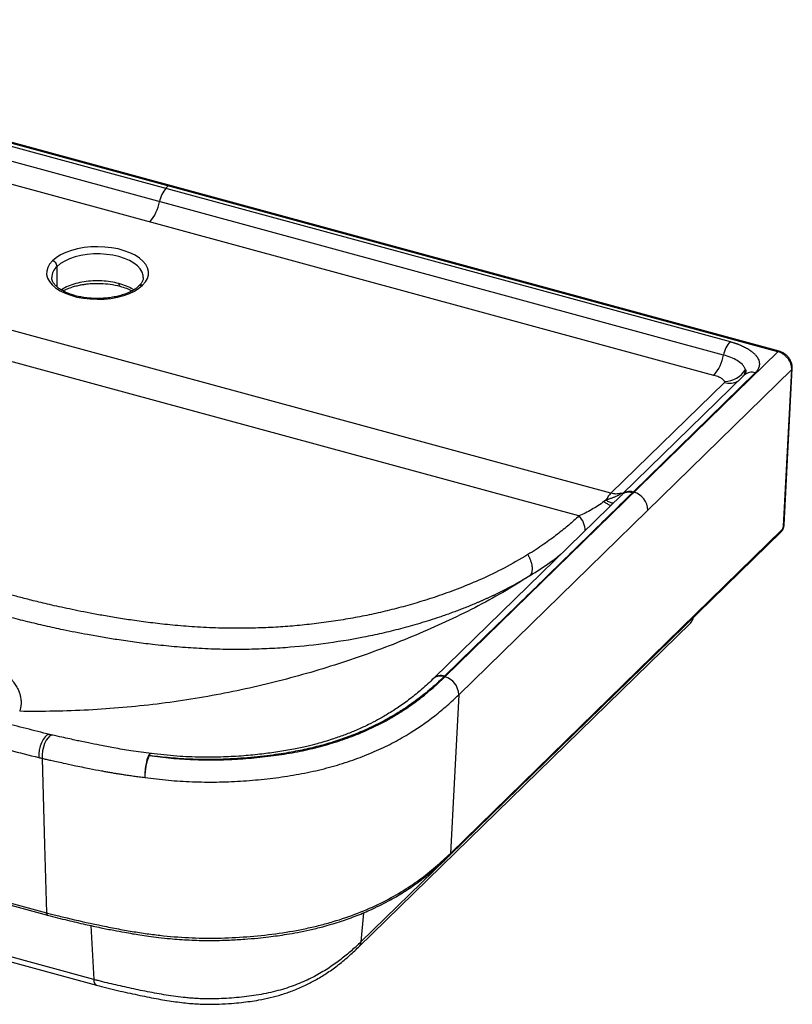
# Paper-space layout '_Trimetric' of a CAD drawing. Units: millimetres. Extents: x -384 to 238, y -314 to 63.
# Drawn here: x -58 to 238, y -314 to 63 of the extents above; entities that cross this region are included whole.
import ezdxf

# ---------------------------------------------------------------- set-up
doc = ezdxf.new("R2010")
doc.units = ezdxf.units.MM

psp = doc.layouts.new('_Trimetric')

# ---------------------------------------------------------------- linework, layer by layer
at = {"color": 7, "linetype": 'Continuous', "lineweight": 25}
for p, q in [((232.28, -64.29), (-234.15, 62.47)), ((232.81, -64.08), (-233.62, 62.69)), ((-217.62, 56.87), (213.99, -60.43)), ((211.51, -65.59), (-220.1, 51.71)), ((207.79, -73.33), (-223.82, 43.97)), ((168.37, -118.45), (-273.89, 1.74)), ((-0.93, -0.91), (-1.82, -1.78)), ((156.2, -127.11), (-270.06, -11.26)), ((104.87, -188.65), (232.28, -64.29)), ((110.17, -195.49), (237.58, -71.13)), ((234.45, -130.97), (237.58, -71.13)), ((234.68, -130.53), (237.81, -70.69)), ((219.44, -73.22), (172.72, -118.81)), ((223.63, -72.37), (176.91, -117.96)), ((219.89, -72.39), (219.45, -73.08)), ((219.91, -72.39), (219.87, -72.86)), ((168.37, -118.45), (211.84, -76.02)), ((172.68, -118.87), (100.82, -189.01)), ((172.79, -118.76), (172.69, -118.86)), ((172.94, -118.62), (172.77, -118.79)), ((176.74, -118.13), (176.65, -118.22)), ((176.91, -117.96), (176.74, -118.13)), ((176.91, -117.96), (177.21, -118.04)), ((106.63, -257.03), (233.57, -133.13)), ((107, -256.17), (233.94, -132.27)), ((71.86, -292.02), (198.8, -168.12)), ((100.82, -189.01), (100.62, -189.21)), ((104.78, -188.36), (104.57, -188.57)), ((104.57, -188.57), (104.87, -188.65)), ((-45.1, -210.98), (-46.24, -210.71)), ((-29.47, -304.39), (-294.79, -232.28)), ((-293.78, -234.46), (-28.45, -306.57))]:
    psp.add_line(p, q, dxfattribs=at)
at = {"color": 8, "linetype": 'Continuous', "lineweight": 25}
for p, q in [((-43.48, -39.49), (-43.48, -31.7)), ((105.23, -258.34), (72.78, -290.02)), ((73.81, -278.84), (72.78, -290.02)), ((-30.5, -283.77), (-29.47, -304.39))]:
    psp.add_line(p, q, dxfattribs=at)
at = {"color": 7, "linetype": 'Continuous', "lineweight": 25, "flags": 128}
for points in [[(-10.76, -38.88), (-9.68, -37.62), (-8.94, -36.3), (-8.56, -34.95), (-8.54, -33.58), (-8.88, -32.22), (-9.58, -30.9), (-10.62, -29.63), (-11.99, -28.46), (-13.65, -27.39), (-15.58, -26.44), (-17.75, -25.65), (-20.1, -25.01), (-22.6, -24.54), (-25.2, -24.25), (-27.86, -24.14), (-30.51, -24.23), (-33.12, -24.5), (-35.64, -24.95), (-38.01, -25.57), (-40.19, -26.35), (-42.15, -27.28), (-43.85, -28.33), (-45.25, -29.5)], [(-45.25, -29.5), (-46.33, -30.75), (-47.06, -32.07), (-47.45, -33.43), (-47.47, -34.8), (-47.12, -36.16), (-46.42, -37.48), (-45.38, -38.74), (-44.02, -39.92), (-42.35, -40.99), (-40.42, -41.93), (-38.26, -42.73), (-35.9, -43.37), (-33.4, -43.84), (-30.8, -44.13), (-28.15, -44.23), (-25.49, -44.15), (-22.88, -43.88), (-20.37, -43.43), (-17.99, -42.81), (-15.81, -42.03), (-13.85, -41.1), (-12.16, -40.04), (-10.76, -38.88)], [(110.17, -195.49), (108.4, -229.47), (107, -256.17)], [(-49.18, -219.83), (-48.25, -252.89), (-47.53, -278.87)], [(-180.19, -242.81), (-105.71, -263.06), (-47.53, -278.87)], [(-179.78, -243.75), (-115.52, -261.21), (-47.12, -279.8)]]:
    psp.add_lwpolyline(points, dxfattribs=at)
at = {"color": 8, "linetype": 'Continuous', "lineweight": 25, "flags": 128}
for points in [[(-10.5, -35.86), (-10.57, -35.13), (-10.96, -33.86), (-11.69, -32.63), (-12.76, -31.47), (-14.14, -30.4), (-15.8, -29.44), (-17.72, -28.61), (-19.83, -27.93), (-22.12, -27.41), (-24.53, -27.07), (-27, -26.9), (-29.5, -26.92), (-31.96, -27.12), (-34.35, -27.5), (-36.61, -28.05), (-38.69, -28.76), (-40.55, -29.62), (-42.16, -30.6), (-43.48, -31.7)], [(-46.24, -210.71), (-46.67, -210.7), (-47.36, -210.99), (-48.08, -211.64), (-48.77, -212.6), (-49.39, -213.82), (-49.9, -215.21), (-50.27, -216.69), (-50.48, -218.15), (-50.5, -219.52)], [(-45.1, -210.98), (-45.53, -210.97), (-46.24, -211.26), (-46.95, -211.91), (-47.63, -212.88), (-48.23, -214.1), (-48.71, -215.5), (-49.04, -216.98), (-49.2, -218.46), (-49.18, -219.83)], [(-7.51, -217.93), (-7.53, -217.93), (-7.71, -217.97), (-7.9, -218.12), (-8.1, -218.38), (-8.3, -218.74)], [(-47.53, -278.87), (-47.5, -279.17), (-47.44, -279.42), (-47.35, -279.61), (-47.24, -279.74), (-47.12, -279.8)]]:
    psp.add_lwpolyline(points, dxfattribs=at)
at = {"color": 7, "linetype": 'Continuous', "lineweight": 25}
for centre, radius, start, end in [((6.47, -8.93), 10.95, 139.2153, 169.5081), ((-20.45, -3.94), 16.43, 319.2153, 349.5081), ((-45.9, -31.84), 2.43, 3.3916, 74.3338), ((222.28, -67.58), 10.95, 139.2154, 169.5081), ((195.35, -62.6), 16.43, 319.2153, 349.5081), ((211.48, -65.88), 9.88, 272.6692, 327.7965), ((175.55, -121.9), 4.17, 70.8893, 138.6122), ((175.29, -125.01), 7.23, 0.992, 74.5459), ((234, -130.45), 0.687, 311.3429, 353.756), ((103.2, -192.48), 4.15, 70.7328, 138.5867), ((102.95, -195.61), 7.23, 0.992, 74.5459), ((-8.3, -223.87), 5.99, 82.4785, 83.4513), ((10.98, -226.66), 20.84, 157.6519, 181.2449)]:
    psp.add_arc(centre, radius, start, end, dxfattribs=at)
at = {"color": 8, "linetype": 'Continuous', "lineweight": 25}
for centre, radius, start, end in [((-0.5, -1.23), 0.541, 80.7318, 143.9675), ((-39.67, -36.12), 5.84, 130.7658, 178.3085), ((-18.83, -38.4), 1.03, 169.4386, 233.9723), ((-11.21, -40.23), 1.43, 71.5974, 131.0204), ((232.72, -64.61), 0.542, 80.9727, 143.9318), ((237.13, -70.62), 0.687, 311.3367, 353.8745), ((222.26, -76.38), 4.24, 71.2067, 131.7033), ((213.89, -69.47), 6.86, 252.6926, 297.1948), ((150.39, -132.84), 8.17, 0.0767, 44.5657), ((232.67, -132.24), 1.27, 315.2458, 358.6432), ((196.59, -165.91), 3.13, 314.9308, 356.1444), ((103.41, -192.35), 4.21, 71.039, 133.7008), ((105.73, -256.14), 1.27, 315.2462, 358.6432), ((69.65, -289.81), 3.13, 314.8155, 356.1471), ((-27.25, -304.69), 2.23, 172.3612, 237.6107)]:
    psp.add_arc(centre, radius, start, end, dxfattribs=at)
at = {"color": 7, "linetype": 'Continuous', "lineweight": 25}
for points, knots in [([(-12.15, -39.16), (-12.32, -39.32), (-12.83, -39.79), (-13.87, -40.54), (-15.36, -41.38), (-17.08, -42.12), (-19.01, -42.77), (-21.1, -43.28), (-23.33, -43.66), (-25.65, -43.89), (-28.02, -43.97), (-30.38, -43.89), (-32.71, -43.66), (-34.94, -43.28), (-37.04, -42.75), (-38.97, -42.11), (-40.7, -41.35), (-42.18, -40.51), (-43.39, -39.62), (-44.33, -38.7), (-44.99, -37.78), (-45.37, -36.9), (-45.53, -36.3), (-45.49, -35.97), (-45.49, -35.93)], [0, 0, 0, 0, 0.024942, 0.072673, 0.120439, 0.168341, 0.21651, 0.264947, 0.313607, 0.362431, 0.411355, 0.460317, 0.509248, 0.558075, 0.606735, 0.65516, 0.703286, 0.751068, 0.798518, 0.845795, 0.8932, 0.941565, 0.992654, 1, 1, 1, 1]), ([(-10.52, -35.88), (-10.53, -36.15), (-10.55, -36.69), (-10.89, -37.55), (-11.42, -38.39), (-11.93, -38.92), (-12.15, -39.16)], [0, 0, 0, 0, 0.2708311, 0.5413038, 0.796828, 1, 1, 1, 1]), ([(-41.16, -41.05), (-40.89, -40.89), (-40.1, -40.44), (-38.6, -39.85), (-36.77, -39.26), (-35.09, -38.86), (-33.52, -38.57), (-31.77, -38.33), (-29.48, -38.14), (-26.48, -38.13), (-22.97, -38.42), (-20.67, -38.95), (-19.42, -39.24)], [0, 0, 0, 0, 0.053795, 0.156774, 0.243001, 0.331446, 0.392241, 0.453502, 0.559197, 0.682321, 0.828982, 1, 1, 1, 1]), ([(-19.42, -39.24), (-18.59, -39.49), (-16.97, -39.99), (-15.46, -40.63), (-14.86, -41), (-14.81, -41.03)], [0, 0, 0, 0, 0.493577, 0.960511, 1, 1, 1, 1]), ([(213.99, -60.43), (214.13, -60.47), (214.41, -60.54), (214.83, -60.67), (215.24, -60.79), (215.64, -60.92), (216.04, -61.05), (216.43, -61.19), (216.82, -61.33), (217.2, -61.47), (217.57, -61.62), (218.38, -61.95), (219.57, -62.5), (221, -63.31), (222.22, -64.15), (223.22, -65), (224.01, -65.87), (224.59, -66.72), (224.98, -67.57), (225.19, -68.37), (225.24, -69.16), (225.14, -69.88), (224.91, -70.58), (224.64, -71.11), (224.36, -71.52), (224.14, -71.81), (223.9, -72.09), (223.72, -72.27), (223.63, -72.37)], [0, 0, 0, 0, 0.017286, 0.034496, 0.051635, 0.068711, 0.085729, 0.102697, 0.119621, 0.136509, 0.153367, 0.170201, 0.248413, 0.325176, 0.396998, 0.467719, 0.533253, 0.59751, 0.656434, 0.71444, 0.767297, 0.819504, 0.866839, 0.913951, 0.935456, 0.956937, 0.978438, 1, 1, 1, 1]), ([(219.84, -71.15), (219.76, -70.8), (219.61, -70.47), (219.22, -69.83), (218.98, -69.53), (218.16, -68.67), (217.48, -68.16), (215.98, -67.25), (215.15, -66.86), (213.39, -66.15), (212.47, -65.85), (211.51, -65.59)], [0, 0, 0, 0, 0.125, 0.125, 0.25, 0.25, 0.5, 0.5, 0.75, 0.75, 1, 1, 1, 1]), ([(237.58, -71.13), (237.6, -70.83), (237.58, -70.5), (237.49, -69.82), (237.41, -69.46), (237.17, -68.73), (237.01, -68.36), (236.62, -67.63), (236.39, -67.27), (235.86, -66.6), (235.57, -66.28), (234.95, -65.7), (234.62, -65.45), (233.95, -65), (233.61, -64.81), (232.93, -64.5), (232.6, -64.38), (232.28, -64.29)], [0, 0, 0, 0, 0.125, 0.125, 0.25, 0.25, 0.375, 0.375, 0.5, 0.5, 0.625, 0.625, 0.75, 0.75, 0.875, 0.875, 1, 1, 1, 1]), ([(237.81, -70.74), (237.79, -70.16), (237.75, -68.9), (237, -67.3), (236.06, -66.08), (235.14, -65.22), (234.03, -64.5), (233.22, -64.22), (232.8, -64.08)], [0, 0, 0, 0, 0.206959, 0.441325, 0.569637, 0.705282, 0.848611, 1, 1, 1, 1]), ([(211.94, -75.75), (211.92, -75.69), (211.9, -75.62), (211.81, -75.47), (211.75, -75.38), (211.52, -75.1), (211.29, -74.89), (210.65, -74.45), (210.23, -74.22), (209.18, -73.76), (208.55, -73.53), (207.79, -73.33)], [0, 0, 0, 0, 0.125, 0.125, 0.25, 0.25, 0.5, 0.5, 0.75, 0.75, 1, 1, 1, 1]), ([(176.65, -118.22), (173.64, -121.17), (167.64, -127.04), (158.69, -135.8), (149.83, -144.47), (138, -156.02), (123.01, -170.64), (110.91, -182.4), (104.78, -188.36)], [0, 0, 0, 0, 0.126112, 0.250935, 0.374433, 0.496566, 0.744757, 1, 1, 1, 1]), ([(172.26, -118.44), (172.26, -118.44), (172.26, -118.45), (172.26, -118.47), (172.25, -118.51), (172.2, -118.58), (172.08, -118.7), (171.89, -118.84), (171.64, -119), (171.35, -119.17), (171.03, -119.34), (170.5, -119.6), (169.92, -119.86), (169.28, -120.11), (168.77, -120.3), (168.23, -120.49), (167.67, -120.68), (167.18, -120.85), (166.79, -120.98), (166.59, -121.05), (166.5, -121.08)], [0, 0, 0, 0, 0.009475, 0.01987, 0.03111, 0.060151, 0.087741, 0.126207, 0.175937, 0.217414, 0.279783, 0.337419, 0.481913, 0.560894, 0.643242, 0.728698, 0.816862, 0.907257, 0.95916, 1, 1, 1, 1]), ([(168.37, -118.45), (168.05, -118.77), (167.73, -119.15), (167.1, -120.03), (166.79, -120.54), (166.5, -121.08)], [0, 0, 0, 0, 0.5, 0.5, 1, 1, 1, 1]), ([(172.26, -118.44), (171.64, -118.62), (171, -118.71), (169.69, -118.72), (169.02, -118.63), (168.37, -118.45)], [0, 0, 0, 0, 0.5, 0.5, 1, 1, 1, 1]), ([(172.26, -118.44), (172.48, -118.41), (172.91, -118.35), (173.14, -118.31), (173.26, -118.29)], [0, 0, 0, 0, 0.511409, 1, 1, 1, 1]), ([(165.75, -121.63), (165.03, -122.15), (164.25, -122.69), (162.67, -123.71), (161.87, -124.21), (160.24, -125.14), (159.42, -125.58), (157.8, -126.39), (157, -126.77), (156.2, -127.11)], [0, 0, 0, 0, 0.25, 0.25, 0.5, 0.5, 0.75, 0.75, 1, 1, 1, 1]), ([(156.2, -127.11), (155.58, -127.69), (154.94, -128.27), (153.63, -129.43), (152.97, -130.01), (151.61, -131.16), (150.91, -131.75), (149.43, -132.94), (147.9, -134.15), (146.24, -135.4), (144.51, -136.66), (143.62, -137.3), (141.77, -138.58), (140.8, -139.23), (138.78, -140.56), (137.72, -141.23), (136.63, -141.9)], [0, 0, 0, 0, 0.125, 0.125, 0.25, 0.25, 0.375, 0.375, 0.5, 0.625, 0.625, 0.75, 0.75, 0.875, 0.875, 1, 1, 1, 1]), ([(233.57, -133.13), (233.71, -132.98), (233.98, -132.68), (234.32, -132.05), (234.53, -131.44), (234.65, -130.92), (234.67, -130.66), (234.68, -130.53)], [0, 0, 0, 0, 0.224197, 0.46147, 0.717065, 0.854656, 1, 1, 1, 1]), ([(233.94, -132.27), (233.99, -132.22), (234.03, -132.17), (234.13, -132.03), (234.18, -131.94), (234.27, -131.73), (234.33, -131.6), (234.41, -131.3), (234.44, -131.14), (234.45, -130.97)], [0, 0, 0, 0, 0.25, 0.25, 0.5, 0.5, 0.75, 0.75, 1, 1, 1, 1]), ([(136.63, -141.9), (133.59, -143.79), (130.57, -145.48), (124.66, -148.57), (121.76, -149.96), (116.1, -152.49), (113.33, -153.64), (107.92, -155.75), (105.28, -156.71), (100.15, -158.47), (97.65, -159.28), (92.77, -160.75), (90.4, -161.43), (85.73, -162.67), (83.43, -163.24), (79.97, -164.05), (78.82, -164.31), (76.49, -164.82), (74.14, -165.31), (71.75, -165.77), (69.34, -166.22), (68.12, -166.43), (64.43, -167.06), (61.94, -167.44), (56.98, -168.12), (54.5, -168.42), (49.61, -168.94), (47.19, -169.16), (43.54, -169.44), (42.32, -169.52), (39.85, -169.68), (37.36, -169.81), (34.76, -169.92), (32.1, -170), (30.72, -170.03), (27.91, -170.07), (26.47, -170.08), (23.54, -170.07), (22.04, -170.06), (17.49, -169.96), (11.28, -169.73), (5.5, -169.29), (1.37, -168.93), (0.04, -168.8), (-2.56, -168.54), (-3.83, -168.4), (-6.29, -168.11), (-7.49, -167.97), (-9.83, -167.67), (-10.98, -167.52), (-14.34, -167.06), (-16.47, -166.74), (-20.53, -166.1), (-22.46, -165.78), (-26.14, -165.15), (-27.9, -164.83), (-32.92, -163.89), (-35.95, -163.28), (-41.5, -162.11), (-44.01, -161.55), (-48.62, -160.49), (-50.71, -159.99), (-54.55, -159.03), (-56.31, -158.59), (-58.76, -157.95), (-59.55, -157.74), (-61.08, -157.33), (-61.82, -157.13), (-62.53, -156.94)], [0, 0, 0, 0, 0.03125, 0.03125, 0.0625, 0.0625, 0.09375, 0.09375, 0.125, 0.125, 0.15625, 0.15625, 0.1875, 0.1875, 0.21875, 0.21875, 0.234375, 0.234375, 0.25, 0.265625, 0.265625, 0.28125, 0.28125, 0.3125, 0.3125, 0.34375, 0.34375, 0.375, 0.375, 0.390625, 0.390625, 0.40625, 0.421875, 0.421875, 0.4375, 0.4375, 0.453125, 0.453125, 0.46875, 0.46875, 0.5, 0.53125, 0.53125, 0.546875, 0.546875, 0.5625, 0.5625, 0.578125, 0.578125, 0.59375, 0.59375, 0.625, 0.625, 0.65625, 0.65625, 0.6875, 0.6875, 0.75, 0.75, 0.8125, 0.8125, 0.875, 0.875, 0.9375, 0.9375, 0.96875, 0.96875, 1, 1, 1, 1]), ([(137.5, -149.91), (137.53, -149.88), (137.6, -149.8), (137.7, -149.67), (137.81, -149.51), (137.93, -149.32), (138.04, -149.08), (138.18, -148.71), (138.29, -148.26), (138.36, -147.69), (138.38, -147.11), (138.33, -146.33), (138.17, -145.49), (137.94, -144.72), (137.73, -144.14), (137.52, -143.6), (137.28, -143.1), (137.06, -142.66), (136.86, -142.28), (136.71, -142.03), (136.63, -141.9)], [0, 0, 0, 0, 0.022808, 0.04964, 0.080635, 0.115941, 0.1557, 0.200044, 0.287997, 0.350015, 0.424783, 0.499992, 0.624874, 0.701498, 0.749898, 0.812994, 0.874918, 0.914316, 0.95609, 1, 1, 1, 1]), ([(137.43, -149.96), (137.1, -150.16), (136.45, -150.56), (135.46, -151.15), (134.48, -151.73), (133.49, -152.3), (132.5, -152.86), (131.51, -153.4), (130.52, -153.94), (129.53, -154.47), (128.53, -154.99), (127.54, -155.51), (126.55, -156.01), (125.55, -156.5), (124.56, -156.99), (123.57, -157.47), (122.57, -157.94), (121.58, -158.4), (120.58, -158.85), (119.59, -159.3), (118.6, -159.73), (117.6, -160.16), (116.61, -160.59), (115.62, -161), (114.63, -161.41), (113.64, -161.81), (112.65, -162.21), (111.66, -162.6), (110.67, -162.98), (109.69, -163.35), (108.7, -163.72), (107.72, -164.09), (106.73, -164.44), (105.75, -164.79), (104.77, -165.14), (103.79, -165.48), (100.65, -166.55), (95.38, -168.22), (88.01, -170.28), (80.83, -172.03), (71.01, -174.11), (58.76, -176.11), (46.04, -177.41), (35.95, -177.99), (27.58, -178.21), (18.92, -178.16), (10, -177.79), (1.44, -177.16), (-6.45, -176.35), (-13.77, -175.43), (-20.2, -174.5), (-26.21, -173.51), (-31.52, -172.57), (-36.51, -171.61), (-40.75, -170.75), (-44.56, -169.94), (-47.98, -169.17), (-51.4, -168.38), (-54.83, -167.55), (-58.29, -166.69), (-61.78, -165.79), (-64.12, -165.16), (-65.3, -164.84)], [0, 0, 0, 0, 0.005858, 0.011693, 0.017505, 0.023295, 0.029063, 0.03481, 0.040534, 0.046238, 0.05192, 0.057581, 0.063221, 0.06884, 0.074439, 0.080017, 0.085574, 0.091111, 0.096629, 0.102126, 0.107603, 0.11306, 0.118497, 0.123914, 0.129312, 0.134691, 0.140049, 0.145389, 0.150709, 0.15601, 0.161292, 0.166555, 0.171798, 0.177024, 0.18223, 0.187418, 0.192587, 0.232078, 0.270085, 0.306637, 0.341737, 0.418362, 0.488454, 0.527131, 0.563813, 0.60827, 0.650255, 0.689926, 0.728658, 0.760746, 0.792289, 0.818274, 0.844555, 0.866302, 0.8877, 0.903593, 0.919448, 0.935316, 0.951251, 0.967307, 0.983537, 1, 1, 1, 1]), ([(137.43, -149.96), (130.68, -154.38), (123.6, -158.43), (112.63, -164.08), (108.91, -165.88), (101.4, -169.37), (97.6, -171.05), (86.08, -175.91), (78.23, -178.9), (62.25, -184.37), (54.1, -186.86), (37.55, -191.3), (29.13, -193.26), (12.08, -196.6), (3.45, -197.97), (-13.94, -200.11), (-22.69, -200.87), (-40.23, -201.79), (-49.01, -201.95), (-57.78, -201.82)], [0, 0, 0, 0, 0.125, 0.125, 0.1875, 0.1875, 0.25, 0.25, 0.375, 0.375, 0.5, 0.5, 0.625, 0.625, 0.75, 0.75, 0.875, 0.875, 1, 1, 1, 1]), ([(137.5, -149.91), (137.5, -149.92), (137.48, -149.93), (137.47, -149.94), (137.45, -149.95), (137.44, -149.96), (137.43, -149.96)], [0, 0, 0, 0, 0.249017, 0.500059, 0.749031, 1, 1, 1, 1]), ([(198.81, -168.12), (199.15, -167.73), (199.69, -167.12), (199.86, -166.29), (199.92, -165.98)], [0, 0, 0, 0, 0.624262, 1, 1, 1, 1]), ([(-46.23, -210.71), (-49.27, -209.95), (-55.34, -208.41), (-64.17, -206.19), (-72.44, -204.11), (-79.89, -202.24), (-86.48, -200.58), (-92.23, -199.13), (-97.15, -197.89), (-101.49, -196.8), (-106.02, -195.65), (-111.34, -194.3), (-117.85, -192.65), (-125.39, -190.73), (-133.96, -188.53), (-143.56, -186.05), (-154.18, -183.27), (-165.58, -180.25), (-173.44, -178.12), (-177.41, -177.05)], [0, 0, 0, 0, 0.069601, 0.138936, 0.202, 0.258793, 0.309316, 0.352836, 0.39031, 0.42174, 0.452094, 0.493901, 0.543552, 0.601044, 0.666373, 0.739536, 0.820528, 0.909347, 1, 1, 1, 1]), ([(-78.95, -179.92), (-78.76, -179.97), (-78.38, -180.08), (-77.85, -180.23), (-77.39, -180.37), (-76.98, -180.49), (-76.37, -180.68), (-75.38, -181.01), (-73.95, -181.52), (-72.41, -182.13), (-70.6, -182.91), (-68.5, -183.95), (-66.16, -185.32), (-64, -186.84), (-62.48, -188.14), (-61.45, -189.17), (-60.66, -190.02), (-59.96, -190.89), (-59.34, -191.79), (-58.79, -192.7), (-58.21, -193.83), (-57.71, -195.17), (-57.36, -196.66), (-57.24, -197.9), (-57.25, -198.87), (-57.29, -199.5), (-57.37, -200.1), (-57.48, -200.7), (-57.61, -201.27), (-57.73, -201.64), (-57.78, -201.82)], [0, 0, 0, 0, 0.013201, 0.025096, 0.035687, 0.04497, 0.052946, 0.078096, 0.114251, 0.15572, 0.192394, 0.254274, 0.327963, 0.400962, 0.470215, 0.502579, 0.533252, 0.578864, 0.610981, 0.641996, 0.689296, 0.744764, 0.798684, 0.861758, 0.886447, 0.91047, 0.933834, 0.956542, 0.978595, 1, 1, 1, 1]), ([(-181.78, -185.82), (-179.78, -186.37), (-176.73, -187.19), (-173.64, -188.02), (-171.58, -188.58), (-170.54, -188.85), (-167.44, -189.68), (-164.31, -190.52), (-161.04, -191.38), (-158.81, -191.97), (-157.68, -192.27), (-154.21, -193.18), (-151.82, -193.8), (-146.92, -195.08), (-144.43, -195.73), (-139.33, -197.04), (-136.74, -197.71), (-131.44, -199.07), (-128.75, -199.76), (-123.27, -201.16), (-120.48, -201.87), (-114.86, -203.3), (-112.01, -204.02), (-103.35, -206.21), (-97.41, -207.7), (-85.08, -210.81), (-78.68, -212.42), (-65.15, -215.82), (-58, -217.62), (-50.5, -219.52)], [0, 0, 0, 0, 0.0625, 0.09375, 0.09375, 0.125, 0.125, 0.1875, 0.21875, 0.21875, 0.25, 0.25, 0.3125, 0.3125, 0.375, 0.375, 0.4375, 0.4375, 0.5, 0.5, 0.5625, 0.5625, 0.625, 0.625, 0.75, 0.75, 0.875, 0.875, 1, 1, 1, 1]), ([(104.57, -188.57), (103.64, -189.47), (102.72, -190.33), (100.88, -192), (99.96, -192.8), (97.23, -195.11), (95.43, -196.53), (92.82, -198.45), (91.96, -199.06), (90.22, -200.27), (89.33, -200.86), (87.95, -201.75), (87.48, -202.04), (86.53, -202.64), (86.04, -202.94), (84.54, -203.83), (83.51, -204.42), (81.41, -205.57), (80.35, -206.13), (78.26, -207.18), (77.23, -207.68), (75.24, -208.61), (74.28, -209.04), (72.4, -209.84), (71.48, -210.22), (69.64, -210.95), (68.72, -211.3), (66.85, -211.99), (65.89, -212.32), (62.97, -213.31), (60.96, -213.93), (57.89, -214.8), (56.87, -215.08), (54.8, -215.61), (53.76, -215.86), (51.65, -216.34), (50.59, -216.57), (48.38, -217.02), (47.24, -217.24), (44.83, -217.68), (43.56, -217.89), (40.86, -218.3), (39.43, -218.51), (36.41, -218.89), (34.83, -219.08), (31.54, -219.42), (29.83, -219.57), (26.34, -219.84), (24.57, -219.95), (21, -220.13), (19.21, -220.19), (15.67, -220.26), (13.93, -220.26), (10.54, -220.22), (8.9, -220.18), (5.76, -220.05), (4.26, -219.97), (1.41, -219.77), (0.05, -219.66), (-2.53, -219.42), (-3.76, -219.29), (-6.12, -219.02), (-7.24, -218.88), (-8.3, -218.74)], [0, 0, 0, 0, 0.03125, 0.03125, 0.0625, 0.0625, 0.125, 0.125, 0.15625, 0.15625, 0.1875, 0.1875, 0.203125, 0.203125, 0.21875, 0.21875, 0.25, 0.25, 0.28125, 0.28125, 0.3125, 0.3125, 0.34375, 0.34375, 0.375, 0.375, 0.40625, 0.40625, 0.4375, 0.4375, 0.5, 0.5, 0.53125, 0.53125, 0.5625, 0.5625, 0.59375, 0.59375, 0.625, 0.625, 0.65625, 0.65625, 0.6875, 0.6875, 0.71875, 0.71875, 0.75, 0.75, 0.78125, 0.78125, 0.8125, 0.8125, 0.84375, 0.84375, 0.875, 0.875, 0.90625, 0.90625, 0.9375, 0.9375, 0.96875, 0.96875, 1, 1, 1, 1]), ([(-8.3, -218.74), (-5.42, -219.14), (-2.6, -219.46), (2.97, -219.98), (5.72, -220.16), (11.29, -220.38), (14.1, -220.42), (19.77, -220.36), (22.64, -220.25), (28.37, -219.91), (31.23, -219.68), (36.89, -219.09), (39.68, -218.73), (45.15, -217.9), (47.83, -217.43), (53.11, -216.33), (55.7, -215.7), (60.8, -214.31), (63.29, -213.54), (68.15, -211.87), (70.5, -210.98), (75.04, -209.08), (77.22, -208.07), (81.4, -205.97), (83.41, -204.87), (87.24, -202.61), (89.07, -201.44), (92.57, -199.04), (94.25, -197.81), (99.08, -194.03), (102.05, -191.4), (104.87, -188.65)], [0, 0, 0, 0, 0.0625, 0.0625, 0.125, 0.125, 0.1875, 0.1875, 0.25, 0.25, 0.3125, 0.3125, 0.375, 0.375, 0.4375, 0.4375, 0.5, 0.5, 0.5625, 0.5625, 0.625, 0.625, 0.6875, 0.6875, 0.75, 0.75, 0.8125, 0.8125, 0.875, 0.875, 1, 1, 1, 1]), ([(100.65, -189.18), (99.15, -190.59), (96.29, -193.28), (91.76, -196.97), (87.38, -200.14), (83.21, -202.82), (79.37, -205.03), (75.94, -206.8), (73.02, -208.18), (70.55, -209.25), (68.36, -210.15), (66.21, -210.98), (64, -211.77), (61.59, -212.59), (58.92, -213.42), (55.72, -214.33), (51.8, -215.32), (46.81, -216.4), (41.05, -217.39), (34.64, -218.23), (27.71, -218.91), (19.95, -219.36), (11.38, -219.45), (2.06, -219.06), (-4.24, -218.32), (-7.52, -217.93)], [0, 0, 0, 0, 0.071691, 0.136327, 0.193965, 0.244672, 0.288462, 0.32536, 0.355401, 0.378617, 0.398869, 0.419198, 0.439607, 0.460094, 0.484782, 0.510397, 0.542922, 0.583582, 0.63246, 0.679541, 0.73236, 0.79083, 0.854876, 0.924523, 1, 1, 1, 1]), ([(-9.86, -227.12), (-6.92, -227.52), (-3.93, -227.88), (2.13, -228.44), (5.19, -228.64), (11.35, -228.88), (14.44, -228.91), (20.59, -228.82), (23.65, -228.71), (29.74, -228.33), (32.76, -228.07), (38.76, -227.43), (41.73, -227.05), (46.14, -226.36), (47.6, -226.12), (50.51, -225.59), (51.95, -225.3), (56.23, -224.39), (59.03, -223.7), (64.45, -222.19), (67.08, -221.36), (72.18, -219.58), (74.64, -218.63), (79.38, -216.62), (81.66, -215.56), (86.02, -213.35), (88.11, -212.2), (94.09, -208.64), (97.71, -206.12), (102.69, -202.21), (104.27, -200.89), (107.31, -198.21), (108.77, -196.86), (110.17, -195.49)], [0, 0, 0, 0, 0.0625, 0.0625, 0.125, 0.125, 0.1875, 0.1875, 0.25, 0.25, 0.3125, 0.3125, 0.375, 0.375, 0.40625, 0.40625, 0.4375, 0.4375, 0.5, 0.5, 0.5625, 0.5625, 0.625, 0.625, 0.6875, 0.6875, 0.75, 0.75, 0.875, 0.875, 0.9375, 0.9375, 1, 1, 1, 1]), ([(-7.38, -217.95), (-10, -217.62), (-14.86, -217.01), (-21.43, -215.89), (-26.84, -214.87), (-30.93, -214.04), (-33.89, -213.42), (-36.27, -212.91), (-38.81, -212.36), (-41.9, -211.69), (-44.11, -211.2), (-45.32, -210.93)], [0, 0, 0, 0, 0.19981, 0.370893, 0.513294, 0.626388, 0.695442, 0.750184, 0.817092, 0.900205, 1, 1, 1, 1]), ([(-49.18, -219.83), (-48.94, -219.88), (-48.43, -219.99), (-47.64, -220.17), (-46.77, -220.36), (-45.83, -220.57), (-44.81, -220.8), (-43.23, -221.15), (-40.62, -221.71), (-36.4, -222.62), (-31.54, -223.62), (-27.52, -224.39), (-24.97, -224.86), (-23.38, -225.14), (-21.7, -225.43), (-19.94, -225.72), (-18.1, -226), (-16.17, -226.29), (-14.15, -226.58), (-12.04, -226.85), (-10.6, -227.03), (-9.86, -227.12)], [0, 0, 0, 0, 0.019156, 0.0401984, 0.063139, 0.0879919, 0.1147696, 0.143482, 0.2115632, 0.3183697, 0.470909, 0.5859046, 0.6241764, 0.6643466, 0.7064367, 0.7504641, 0.7964411, 0.8443733, 0.8942678, 0.9461378, 1, 1, 1, 1]), ([(-47.53, -278.87), (-46.95, -279.03), (-46.31, -279.2), (-44.92, -279.56), (-44.18, -279.74), (-41.81, -280.34), (-40.06, -280.76), (-34.46, -282.07), (-30.26, -283.01), (-24.03, -284.29), (-21.97, -284.7), (-17.94, -285.45), (-15.97, -285.79), (-12.12, -286.42), (-10.22, -286.71), (-6.47, -287.22), (-4.62, -287.44), (0.89, -288.03), (4.51, -288.3), (9.99, -288.52), (11.83, -288.56), (15.53, -288.59), (17.39, -288.57), (22.99, -288.44), (26.74, -288.23), (34.17, -287.61), (37.84, -287.2), (45.03, -286.18), (48.55, -285.57), (53.72, -284.47), (55.43, -284.07), (58.8, -283.21), (60.46, -282.75), (65.39, -281.29), (68.57, -280.2), (74.67, -277.82), (77.57, -276.54), (83.08, -273.82), (85.68, -272.39), (90.59, -269.41), (92.9, -267.86), (97.27, -264.68), (99.34, -263.04), (103.29, -259.68), (105.18, -257.95), (107, -256.17)], [0, 0, 0, 0, 0.015625, 0.015625, 0.03125, 0.03125, 0.0625, 0.0625, 0.125, 0.125, 0.15625, 0.15625, 0.1875, 0.1875, 0.21875, 0.21875, 0.25, 0.25, 0.3125, 0.3125, 0.34375, 0.34375, 0.375, 0.375, 0.4375, 0.4375, 0.5, 0.5, 0.5625, 0.5625, 0.59375, 0.59375, 0.625, 0.625, 0.6875, 0.6875, 0.75, 0.75, 0.8125, 0.8125, 0.875, 0.875, 0.9375, 0.9375, 1, 1, 1, 1]), ([(-47.12, -279.8), (-44.58, -280.46), (-39.81, -281.68), (-32.99, -283.24), (-27.09, -284.52), (-22.11, -285.52), (-18.08, -286.28), (-14.75, -286.86), (-11.66, -287.36), (-8.31, -287.85), (-4.46, -288.34), (0.71, -288.89), (7.16, -289.35), (14.78, -289.52), (21.87, -289.37), (28.07, -289.01), (33.05, -288.58), (37.25, -288.12), (40.96, -287.64), (44.65, -287.08), (48.76, -286.36), (53.35, -285.41), (58.72, -284.09), (64.55, -282.37), (70.56, -280.25), (75.68, -278.13), (79.89, -276.14), (83.22, -274.42), (86.11, -272.79), (88.52, -271.33), (90.81, -269.87), (93.25, -268.21), (96.15, -266.11), (99.42, -263.53), (103.02, -260.47), (105.38, -258.23), (106.63, -257.03)], [0, 0, 0, 0, 0.046666, 0.087504, 0.122565, 0.151858, 0.175382, 0.193131, 0.209658, 0.228612, 0.250334, 0.274826, 0.315406, 0.357214, 0.400165, 0.431975, 0.459731, 0.483189, 0.502465, 0.522622, 0.546366, 0.5737, 0.603834, 0.643983, 0.683743, 0.723115, 0.751372, 0.777107, 0.800314, 0.821092, 0.837786, 0.859736, 0.886938, 0.919386, 0.957075, 1, 1, 1, 1]), ([(72.78, -290.02), (71.61, -291.15), (70.4, -292.28), (67.85, -294.51), (66.52, -295.62), (63.7, -297.78), (62.22, -298.84), (59.07, -300.9), (57.41, -301.91), (53.86, -303.83), (51.96, -304.74), (47.93, -306.44), (45.79, -307.22), (42.43, -308.26), (41.28, -308.59), (38.92, -309.19), (37.71, -309.47), (35.25, -309.97), (34, -310.19), (31.5, -310.59), (30.25, -310.76), (27.74, -311.06), (26.48, -311.19), (23.94, -311.43), (22.66, -311.52), (18.79, -311.76), (16.19, -311.82), (12.91, -311.78), (12.26, -311.77), (10.94, -311.72), (10.27, -311.69), (8.95, -311.62), (8.3, -311.57), (6.99, -311.46), (6.35, -311.4), (4.43, -311.21), (3.18, -311.06), (0.69, -310.73), (-0.54, -310.55), (-2.97, -310.16), (-4.18, -309.95), (-6.56, -309.52), (-7.73, -309.3), (-11.24, -308.61), (-13.56, -308.13), (-18.14, -307.13), (-20.41, -306.62), (-23.81, -305.82), (-24.94, -305.55), (-26.63, -305.13), (-27.2, -304.98), (-27.9, -304.8), (-28.04, -304.77), (-28.32, -304.69), (-28.46, -304.66), (-28.88, -304.55), (-29.18, -304.47), (-29.47, -304.39)], [0, 0, 0, 0, 0.0625, 0.0625, 0.125, 0.125, 0.1875, 0.1875, 0.25, 0.25, 0.3125, 0.3125, 0.375, 0.375, 0.40625, 0.40625, 0.4375, 0.4375, 0.46875, 0.46875, 0.5, 0.5, 0.53125, 0.53125, 0.5625, 0.5625, 0.625, 0.625, 0.640625, 0.640625, 0.65625, 0.65625, 0.671875, 0.671875, 0.6875, 0.6875, 0.71875, 0.71875, 0.75, 0.75, 0.78125, 0.78125, 0.8125, 0.8125, 0.875, 0.875, 0.9375, 0.9375, 0.96875, 0.96875, 0.984375, 0.984375, 0.988281, 0.988281, 0.992188, 0.992188, 1, 1, 1, 1]), ([(-28.45, -306.57), (-25.75, -307.26), (-20.56, -308.56), (-12.92, -310.24), (-5.82, -311.68), (0.78, -312.8), (6.9, -313.56), (12.79, -313.9), (18.21, -313.85), (22.98, -313.57), (26.92, -313.19), (30.4, -312.77), (34.1, -312.19), (38.15, -311.35), (42.48, -310.16), (46.92, -308.63), (51.23, -306.79), (55.49, -304.59), (59.65, -302.05), (63.89, -299.04), (68.03, -295.66), (70.58, -293.23), (71.85, -292.02)], [0, 0, 0, 0, 0.075098, 0.144224, 0.207716, 0.265707, 0.318155, 0.365103, 0.413607, 0.453728, 0.485473, 0.513677, 0.543149, 0.581774, 0.62221, 0.664472, 0.713332, 0.759525, 0.811907, 0.870474, 0.935203, 1, 1, 1, 1])]:
    psp.add_open_spline(points, degree=3, knots=knots, dxfattribs=at)
at = {"color": 8, "linetype": 'Continuous', "lineweight": 25}
for points, knots in [([(-19.83, -38.22), (-20.88, -37.97), (-22.96, -37.48), (-26.37, -37.16), (-29.82, -37.16), (-33.2, -37.52), (-36.4, -38.21), (-39.21, -39.22), (-41.04, -40.07), (-41.74, -40.62), (-41.81, -40.68)], [0, 0, 0, 0, 0.140468, 0.280936, 0.421404, 0.561871, 0.702339, 0.842807, 0.983275, 1, 1, 1, 1]), ([(-14.2, -40.69), (-14.31, -40.6), (-15.05, -40.02), (-16.92, -39.14), (-18.86, -38.53), (-19.83, -38.22)], [0, 0, 0, 0, 0.080402, 0.540201, 1, 1, 1, 1]), ([(218.9, -73.76), (219.12, -73.48), (219.7, -72.76), (219.79, -71.76), (219.84, -71.15)], [0, 0, 0, 0, 0.384031, 1, 1, 1, 1]), ([(219.84, -71.15), (220.02, -71.52), (220.21, -71.91), (219.91, -72.36), (219.89, -72.39)], [0, 0, 0, 0, 0.943701, 1, 1, 1, 1]), ([(176.65, -118.22), (176.2, -118.13), (175.31, -117.95), (174.06, -118.12), (173.16, -118.45), (172.8, -118.81), (172.71, -118.9)], [0, 0, 0, 0, 0.294575, 0.598475, 0.902035, 1, 1, 1, 1]), ([(176.74, -118.13), (176.3, -118.04), (175.41, -117.86), (174.16, -118.03), (173.27, -118.35), (172.91, -118.71), (172.82, -118.79)], [0, 0, 0, 0, 0.294974, 0.599606, 0.904237, 1, 1, 1, 1]), ([(165.75, -121.63), (166.15, -121.9), (166.98, -122.47), (167.9, -122.94), (168.28, -123.01), (168.41, -123.03)], [0, 0, 0, 0, 0.373638, 0.772161, 1, 1, 1, 1]), ([(166.5, -121.08), (166.93, -121.32), (167.8, -121.81), (168.77, -122.16), (169.18, -122.14), (169.33, -122.14)], [0, 0, 0, 0, 0.385369, 0.784334, 1, 1, 1, 1]), ([(137.5, -149.91), (140.07, -148.29), (144.11, -145.74), (147.87, -142.81), (149.25, -141.74)], [0, 0, 0, 0, 0.634619, 1, 1, 1, 1]), ([(-7.62, -218), (-7.68, -217.97), (-7.9, -217.87), (-8.35, -218.44), (-8.88, -219.6), (-9.34, -221.27), (-9.68, -223.2), (-9.89, -225.27), (-9.87, -226.48), (-9.86, -227.12)], [0, 0, 0, 0, 0.064302, 0.225702, 0.376203, 0.53106, 0.688109, 0.83496, 1, 1, 1, 1])]:
    psp.add_open_spline(points, degree=3, knots=knots, dxfattribs=at)
at = {"color": 7, "linetype": 'Continuous', "lineweight": 25}
for points in [[(211.84, -76.02), (211.93, -75.94), (211.96, -75.85), (211.94, -75.75)], [(166.5, -121.08), (166.26, -121.26), (166.01, -121.44), (165.75, -121.63)], [(-50.5, -219.52), (-50.05, -219.63), (-49.6, -219.73), (-49.18, -219.83)]]:
    psp.add_open_spline(points, degree=3, dxfattribs=at)

doc.saveas('drawing.dxf')
